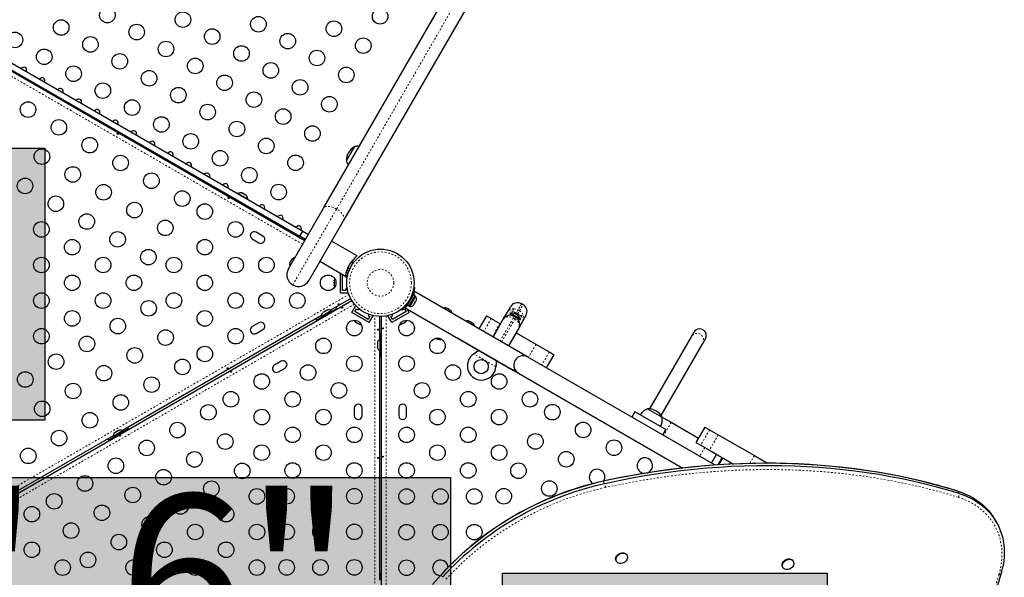
# Model space of a CAD drawing. Units: millimetres. Extents: x -94 to 549, y -16 to 553.
# Drawn here: x 258 to 313, y 263 to 294 of the extents above; entities that cross this region are included whole.
import ezdxf

# ---------------------------------------------------------------- set-up
doc = ezdxf.new("R2010")
doc.units = ezdxf.units.MM
doc.linetypes.add('PHANTOM', pattern=[0.0127, 0.00635, -0.00127, 0.00127, -0.00127, 0.00127, -0.00127])
doc.layers.add('HAUTEUR-PLATE-FORME', color=7, linetype='Continuous')
doc.styles.add('DIM', font='romans.shx')

msp = doc.modelspace()

# ---------------------------------------------------------------- hatches: boundary and pattern name
at = {"layer": 'HAUTEUR-PLATE-FORME', "true_color": 0xfcfcfc}
for points in [[(240.72361, 286.65234), (258.95893, 286.65234), (258.95893, 271.37115), (240.72361, 271.37115)], [(240.80497, 268.13927), (281.7552, 268.13927), (281.7552, 254.03356), (240.80497, 254.03356)], [(284.66362, 262.77546), (302.89894, 262.77546), (302.89894, 247.49427), (284.66362, 247.49427)]]:
    msp.add_hatch(color=7, dxfattribs=at).paths.add_polyline_path(points)

# ---------------------------------------------------------------- linework, layer by layer
at = {"linetype": 'Continuous', "lineweight": 25}
for p, q in [((274.6182, 283.28323), (310.2344, 344.9723)), ((311.37323, 344.3148), (275.75703, 282.62573)), ((253.05997, 293.76505), (273.4564, 281.98916)), ((252.55022, 293.60036), (273.56865, 281.46536)), ((252.89247, 293.47493), (273.2889, 281.69904)), ((275.89626, 285.93189), (276.36501, 286.74379)), ((269.74826, 283.74324), (269.71701, 283.68911)), ((269.80404, 284.10236), (269.80209, 284.09898)), ((270.35613, 283.78361), (269.80404, 284.10236)), ((270.04559, 284.12525), (270.0286, 284.13506)), ((270.02921, 284.12471), (270.04559, 284.12525)), ((270.06584, 284.11356), (270.02921, 284.12471)), ((270.06529, 284.11387), (270.04559, 284.12525)), ((270.06584, 284.11356), (270.06529, 284.11387)), ((270.15172, 284.06397), (270.06584, 284.11356)), ((270.16764, 284.04479), (270.15172, 284.06397)), ((270.15172, 284.06397), (270.18402, 284.04532)), ((270.18402, 284.04532), (270.16764, 284.04479)), ((270.25652, 284.00347), (270.18402, 284.04532)), ((270.28449, 283.97733), (270.25652, 284.00347)), ((270.25652, 284.00347), (270.26857, 283.99651)), ((270.26857, 283.99651), (270.28449, 283.97733)), ((270.35418, 283.78023), (270.35613, 283.78361)), ((270.04176, 283.50161), (270.07301, 283.55574)), ((272.64615, 279.86754), (274.6182, 283.28323)), ((275.75703, 282.62573), (273.78498, 279.21004)), ((270.61061, 281.54939), (270.9895, 281.33064)), ((271.20825, 281.70952), (270.82936, 281.92827)), ((273.2889, 281.69904), (273.4564, 281.98916)), ((273.5999, 281.51949), (273.2889, 281.69904)), ((273.4564, 281.98916), (273.7674, 281.8096)), ((276.50012, 280.60281), (275.06685, 281.43031)), ((276.50012, 280.60281), (276.49466, 280.59335)), ((274.4106, 280.29366), (275.84387, 279.46616)), ((275.97839, 279.92976), (276.09065, 279.86494)), ((276.27815, 280.1897), (276.16923, 280.25259)), ((275.56312, 278.52449), (275.56312, 279.62825)), ((275.68812, 279.52449), (275.74284, 279.52449)), ((275.68812, 278.64949), (275.68812, 279.52449)), ((275.84565, 279.46923), (275.84387, 279.46616)), ((275.84565, 279.46923), (275.84934, 279.47562)), ((275.85926, 279.52449), (275.87562, 279.52449)), ((275.87562, 279.52449), (275.87562, 279.39949)), ((275.87562, 279.39949), (275.94913, 279.39949)), ((275.88751, 279.64949), (276.00062, 279.64949)), ((276.00062, 279.62266), (276.00062, 279.64949)), ((275.21639, 279.23696), (275.20774, 279.19927)), ((275.20774, 279.21773), (275.21639, 279.23696)), ((275.20774, 279.19927), (275.20774, 279.21773)), ((275.20774, 279.19927), (275.20774, 279.1075)), ((275.20774, 279.1075), (275.21639, 279.08905)), ((275.20774, 279.06963), (275.20774, 279.10692)), ((275.21639, 279.08905), (275.20774, 279.06981)), ((275.20774, 279.06981), (275.20774, 278.97676)), ((275.20774, 278.97676), (275.21639, 278.93907)), ((275.20774, 278.97676), (275.20774, 278.95753)), ((275.20774, 278.95753), (275.20774, 278.94636)), ((275.21639, 278.93907), (275.20774, 278.95753)), ((275.87562, 278.77449), (275.87562, 278.64949)), ((275.94913, 278.77449), (275.87562, 278.77449)), ((279.68451, 278.82242), (279.73729, 278.81503)), ((279.74502, 278.81056), (279.73682, 278.81171)), ((276.14597, 278.19663), (275.00887, 277.54012)), ((275.56312, 278.52449), (276.00062, 278.52449)), ((275.87562, 278.64949), (275.68812, 278.64949)), ((276.00062, 278.52449), (276.00062, 278.55131)), ((279.32609, 277.82003), (279.66682, 278.41019)), ((279.41778, 277.7671), (279.75851, 278.35725)), ((279.5902, 278.27749), (279.581, 278.28281)), ((279.62876, 278.03872), (279.78814, 278.31477)), ((279.75851, 278.35725), (279.66682, 278.41019)), ((285.81572, 275.0729), (279.72324, 278.59039)), ((279.78814, 278.31477), (279.74752, 278.33822)), ((250.0354, 262.97734), (276.20847, 278.08838)), ((275.06807, 277.47904), (275.36036, 277.64779)), ((276.20098, 277.41968), (276.41973, 277.79856)), ((276.37173, 277.46543), (276.46548, 277.62781)), ((276.44296, 277.78515), (276.41973, 277.79856)), ((276.46548, 277.62781), (276.57373, 277.56531)), ((276.57373, 277.56531), (276.61049, 277.62898)), ((279.01073, 277.55658), (278.97793, 277.5986)), ((279.0525, 277.56531), (279.16075, 277.62781)), ((279.16075, 277.62781), (279.2545, 277.46543)), ((279.19845, 277.68095), (285.29072, 274.16357)), ((279.24627, 277.72969), (279.2302, 277.75753)), ((279.42526, 277.41968), (279.31239, 277.61516)), ((279.32609, 277.82003), (279.41778, 277.7671)), ((279.39436, 277.95755), (279.4027, 277.95273)), ((279.42877, 277.78613), (279.46939, 277.76268)), ((279.46939, 277.76268), (279.62876, 278.03872)), ((279.65703, 277.82379), (279.68085, 277.84774)), ((279.68085, 277.84774), (279.70752, 277.89395)), ((279.70003, 277.89827), (279.72385, 277.92222)), ((279.70752, 277.89395), (279.70003, 277.89827)), ((279.72385, 277.92222), (279.7772, 278.01463)), ((279.7772, 278.01463), (279.78603, 278.04723)), ((279.78603, 278.04723), (279.79352, 278.0429)), ((279.79352, 278.0429), (279.8202, 278.08911)), ((279.82903, 278.12171), (279.8202, 278.08911)), ((281.49031, 277.67508), (281.52291, 277.66625)), ((281.56912, 277.63957), (281.52291, 277.66625)), ((281.56479, 277.63208), (281.56912, 277.63957)), ((281.59739, 277.62325), (281.56479, 277.63208)), ((281.6898, 277.56989), (281.59739, 277.62325)), ((284.94849, 277.44582), (285.11904, 277.74122)), ((285.82036, 277.85594), (285.73376, 277.90594)), ((274.49269, 277.24211), (263.31752, 270.79012)), ((274.2237, 276.99154), (274.51598, 277.16029)), ((274.41339, 277.10048), (275.17116, 277.53798)), ((274.41339, 277.10048), (274.43439, 277.06411)), ((275.04487, 277.51922), (274.49278, 277.20047)), ((274.49278, 277.20047), (274.51623, 277.15986)), ((274.5539, 277.38812), (274.57784, 277.41193)), ((274.62405, 277.43861), (274.57784, 277.41193)), ((274.62838, 277.43112), (274.62405, 277.43861)), ((274.65232, 277.45493), (274.62838, 277.43112)), ((274.74474, 277.50829), (274.65232, 277.45493)), ((274.77733, 277.51712), (274.74474, 277.50829)), ((274.81921, 277.55129), (274.77301, 277.52461)), ((274.77301, 277.52461), (274.77733, 277.51712)), ((274.85181, 277.56012), (274.81921, 277.55129)), ((275.06832, 277.47861), (275.04487, 277.51922)), ((275.19216, 277.50161), (275.17116, 277.53798)), ((277.17526, 276.85718), (276.20098, 277.41968)), ((277.1295, 277.02793), (276.37173, 277.46543)), ((277.15176, 277.31648), (277.115, 277.25281)), ((277.115, 277.25281), (277.22325, 277.19031)), ((277.22325, 277.19031), (277.1295, 277.02793)), ((277.17526, 276.85718), (277.39401, 277.23606)), ((277.39401, 277.23606), (277.37077, 277.24948)), ((277.75062, 277.19802), (277.75062, 275.885)), ((277.87562, 258.54378), (277.87562, 277.19802)), ((278.25546, 277.24948), (278.23223, 277.23606)), ((278.45098, 276.85718), (278.23223, 277.23606)), ((278.40298, 277.19031), (278.51123, 277.25281)), ((278.49673, 277.02793), (278.40298, 277.19031)), ((279.42526, 277.41968), (278.45098, 276.85718)), ((278.51123, 277.25281), (278.47448, 277.31648)), ((279.2545, 277.46543), (278.49673, 277.02793)), ((279.04274, 277.58221), (279.0525, 277.56531)), ((281.71375, 277.54608), (281.6898, 277.56989)), ((281.71807, 277.55357), (281.71375, 277.54608)), ((281.76428, 277.52689), (281.71807, 277.55357)), ((281.78823, 277.50308), (281.76428, 277.52689)), ((283.76988, 277.23556), (283.34488, 276.49944)), ((283.76988, 277.23556), (284.03681, 277.08145)), ((284.03681, 277.08145), (284.52208, 276.80127)), ((284.71279, 277.03758), (284.94849, 277.44582)), ((285.09651, 277.38978), (285.07307, 277.34919)), ((285.32751, 277.20229), (285.07307, 277.34919)), ((285.69198, 277.04598), (285.09651, 277.38978)), ((285.22583, 277.23869), (285.23549, 277.25541)), ((285.32751, 277.20229), (285.41411, 277.15229)), ((285.66855, 277.00539), (285.41411, 277.15229)), ((285.49647, 277.08244), (285.50612, 277.09916)), ((285.66855, 277.00539), (285.69198, 277.04598)), ((285.98507, 277.24122), (285.81452, 276.94582)), ((270.9895, 276.84334), (270.61061, 276.62459)), ((276.38487, 276.91315), (276.41319, 276.88681)), ((276.3972, 276.89604), (276.38487, 276.91315)), ((276.41319, 276.88681), (276.3972, 276.89604)), ((276.41319, 276.88681), (276.49266, 276.84092)), ((276.49266, 276.84092), (276.51297, 276.83919)), ((276.52588, 276.82175), (276.49316, 276.84063)), ((276.51297, 276.83919), (276.5253, 276.82208)), ((276.5253, 276.82208), (276.60588, 276.77555)), ((276.60588, 276.77555), (276.64285, 276.7642)), ((276.60588, 276.77555), (276.62254, 276.76593)), ((276.62254, 276.76593), (276.63221, 276.76035)), ((276.64285, 276.7642), (276.62254, 276.76593)), ((278.98159, 276.76317), (279.01856, 276.77452)), ((279.00258, 276.76529), (278.98159, 276.76317)), ((279.01856, 276.77452), (279.00258, 276.76529)), ((279.01856, 276.77452), (279.09804, 276.82041)), ((279.09804, 276.82041), (279.10969, 276.83712)), ((279.13125, 276.83958), (279.09854, 276.8207)), ((279.10969, 276.83712), (279.13068, 276.83925)), ((279.13068, 276.83925), (279.21126, 276.88578)), ((279.21126, 276.88578), (279.23958, 276.91211)), ((279.21126, 276.88578), (279.22792, 276.89539)), ((279.23958, 276.91211), (279.22792, 276.89539)), ((279.22792, 276.89539), (279.23759, 276.90098)), ((282.7481, 276.94889), (282.7807, 276.94006)), ((282.8269, 276.91338), (282.7807, 276.94006)), ((282.82258, 276.90589), (282.8269, 276.91338)), ((282.85518, 276.89706), (282.82258, 276.90589)), ((282.94759, 276.84371), (282.85518, 276.89706)), ((282.97154, 276.81989), (282.94759, 276.84371)), ((282.97586, 276.82738), (282.97154, 276.81989)), ((283.02207, 276.80071), (282.97586, 276.82738)), ((283.04601, 276.77689), (283.02207, 276.80071)), ((284.13779, 276.04165), (284.71279, 277.03758)), ((284.52208, 276.80127), (284.56279, 276.77777)), ((285.57882, 276.53758), (285.00382, 275.54165)), ((285.81452, 276.94582), (285.57882, 276.53758)), ((270.82936, 276.2457), (271.20825, 276.46445)), ((277.83312, 275.90574), (277.83312, 276.24324)), ((277.87562, 276.02449), (277.83362, 276.02449)), ((277.83362, 275.14949), (277.83362, 276.02449)), ((281.20604, 275.90121), (281.07642, 275.97605)), ((282.09725, 276.00732), (285.56135, 274.00732)), ((285.42882, 276.27777), (286.54813, 275.63154)), ((295.26233, 276.05992), (292.92183, 272.00605)), ((295.41014, 276.31593), (295.26233, 276.05992)), ((295.91185, 275.68492), (296.05966, 275.94093)), ((277.65477, 275.75899), (277.64612, 275.72634)), ((277.64612, 275.72634), (277.64612, 275.67299)), ((277.65477, 275.67299), (277.64612, 275.64034)), ((277.64612, 275.67299), (277.65477, 275.67299)), ((277.64612, 275.64034), (277.64612, 275.53363)), ((277.64612, 275.53363), (277.65477, 275.50099)), ((277.65477, 275.50099), (277.64612, 275.50099)), ((277.64612, 275.50099), (277.64612, 275.44763)), ((277.65477, 275.41499), (277.64612, 275.44763)), ((277.83362, 275.90574), (277.78672, 275.90574)), ((277.78672, 275.90574), (277.78672, 275.26824)), ((281.20604, 275.90121), (281.24372, 275.91532)), ((286.54813, 275.63154), (287.29189, 275.20212)), ((293.57135, 271.63105), (295.91185, 275.68492)), ((277.75062, 275.28897), (277.75062, 262.385)), ((277.78672, 275.26824), (277.83362, 275.26824)), ((277.83312, 274.93074), (277.83312, 275.26824)), ((277.83362, 275.14949), (277.87562, 275.14949)), ((283.05076, 275.0902), (283.07655, 275.1099)), ((283.05076, 275.0902), (283.07355, 275.10471)), ((285.81572, 275.0729), (285.76415, 274.98358)), ((286.08635, 274.91665), (285.81572, 275.0729)), ((296.6078, 268.84209), (286.08635, 274.91665)), ((287.14383, 274.30611), (287.56883, 275.04223)), ((287.29189, 275.20212), (287.56883, 275.04223)), ((272.2395, 274.67827), (271.86061, 274.45952)), ((272.07936, 274.08064), (272.45825, 274.29939)), ((284.29451, 274.40671), (284.29035, 274.37452)), ((284.29152, 274.40152), (284.29035, 274.37452)), ((285.34229, 274.25289), (285.29072, 274.16357)), ((285.56135, 274.00732), (294.78907, 268.6797)), ((276.34437, 272.05574), (276.34437, 271.61824)), ((276.78187, 271.61824), (276.78187, 272.05574)), ((278.84437, 272.05574), (278.84437, 271.61824)), ((279.28187, 271.61824), (279.28187, 272.05574)), ((292.10702, 271.84476), (291.93202, 271.54165)), ((293.83907, 270.84476), (292.10702, 271.84476)), ((292.8171, 272.01215), (293.629, 271.5434)), ((293.629, 271.5434), (293.65555, 271.52806)), ((293.65555, 271.52806), (294.14083, 271.24789)), ((294.14083, 271.24789), (295.67622, 270.36143)), ((296.03399, 270.9811), (295.53399, 270.11508)), ((296.03399, 270.9811), (296.30093, 270.82699)), ((262.80135, 270.49211), (251.62618, 264.04012)), ((262.53236, 270.24154), (262.82464, 270.41029)), ((262.72205, 270.35048), (263.47982, 270.78798)), ((263.3414, 270.76222), (262.80144, 270.45047)), ((262.80144, 270.45047), (262.82489, 270.40986)), ((262.89323, 270.66582), (262.86635, 270.64031)), ((262.86635, 270.64031), (262.88591, 270.66159)), ((262.88591, 270.66159), (262.8854, 270.6613)), ((262.89323, 270.66582), (262.88591, 270.66159)), ((262.9562, 270.70218), (262.89323, 270.66582)), ((262.97336, 270.71208), (262.9562, 270.70218)), ((262.96785, 270.69891), (262.9562, 270.70218)), ((262.98741, 270.7202), (262.96785, 270.69891)), ((262.97336, 270.71208), (262.9873, 270.72013)), ((263.07748, 270.7722), (262.98741, 270.7202)), ((263.11301, 270.78272), (263.07748, 270.7722)), ((263.07748, 270.7722), (263.08941, 270.77908)), ((263.08941, 270.77908), (263.10137, 270.78599)), ((263.12897, 270.80192), (263.10137, 270.78599)), ((263.10137, 270.78599), (263.11301, 270.78272)), ((263.35353, 270.76922), (263.3414, 270.76222)), ((263.37698, 270.72861), (263.35353, 270.76922)), ((263.37673, 270.72904), (263.66901, 270.89779)), ((263.50082, 270.75161), (263.47982, 270.78798)), ((293.66407, 270.54165), (293.83907, 270.84476)), ((296.30093, 270.82699), (296.7862, 270.54682)), ((296.7862, 270.54682), (298.81225, 269.37708)), ((262.72205, 270.35048), (262.74305, 270.31411)), ((295.53399, 270.11508), (295.80093, 269.96096)), ((295.80093, 269.96096), (296.2862, 269.68079)), ((296.2862, 269.68079), (297.63536, 268.90185)), ((296.68074, 269.453), (296.39798, 268.96323)), ((298.81225, 269.37708), (299.55601, 268.94767)), ((296.77054, 268.85853), (297.0055, 269.2655)), ((296.82555, 268.86181), (297.04534, 269.2425)), ((310.33344, 267.34839), (310.22516, 267.38448)), ((312.40158, 265.64172), (312.32456, 265.77512)), ((291.6334, 263.82613), (291.64732, 263.80501)), ((291.66176, 263.78), (291.64732, 263.80501)), ((291.05184, 263.46121), (291.06628, 263.4362)), ((301.00375, 263.43296), (300.98931, 263.45797)), ((277.83312, 262.40574), (277.83312, 262.74324)), ((300.39383, 263.11417), (300.40827, 263.08916)), ((310.65015, 255.93972), (312.6708, 262.73357))]:
    msp.add_line(p, q, dxfattribs=at)
at = {"linetype": 'PHANTOM', "lineweight": 18}
for p, q in [((275.347, 283.23054), (310.9632, 344.91961)), ((273.4434, 281.24842), (252.42497, 293.38342)), ((272.88681, 278.96938), (275.347, 283.23054)), ((276.04243, 279.74787), (275.93554, 279.80959)), ((249.82594, 263.29), (276.04243, 278.4261)), ((279.54799, 278.21044), (279.49167, 278.21834)), ((276.35543, 277.88397), (250.13894, 262.74787)), ((279.33995, 277.84404), (279.3179, 277.85678)), ((279.40467, 278.06764), (279.43966, 278.02281)), ((285.73376, 277.90594), (285.53596, 277.56335)), ((285.62257, 277.51335), (285.82036, 277.85594)), ((277.50012, 258.00695), (277.50012, 277.22308)), ((278.12612, 277.22308), (278.12612, 258.89286)), ((284.03681, 277.08145), (283.61181, 276.34533)), ((285.27093, 277.10429), (284.52751, 275.81665)), ((284.61411, 275.76665), (285.35753, 277.05429)), ((285.32751, 277.20229), (285.27093, 277.10429)), ((285.35753, 277.05429), (285.27093, 277.10429)), ((285.35753, 277.05429), (285.41411, 277.15229)), ((285.43066, 277.38095), (285.40357, 277.33403)), ((285.43864, 277.39478), (285.43066, 277.38095)), ((285.43066, 277.38095), (285.51726, 277.33095)), ((285.53596, 277.56335), (285.43864, 277.39478)), ((285.52524, 277.34478), (285.43864, 277.39478)), ((285.49017, 277.28403), (285.51726, 277.33095)), ((285.51726, 277.33095), (285.52524, 277.34478)), ((285.52524, 277.34478), (285.62257, 277.51335)), ((285.53596, 277.56335), (285.62257, 277.51335)), ((284.52208, 276.80127), (284.09709, 276.06515)), ((286.54813, 275.63154), (286.12313, 274.89541)), ((284.29035, 274.37452), (283.05076, 275.0902)), ((283.07355, 275.10471), (283.07655, 275.1099)), ((287.29189, 275.20212), (286.86689, 274.466)), ((284.29152, 274.40152), (284.29451, 274.40671)), ((293.65555, 271.52806), (293.63672, 271.49544)), ((294.14083, 271.24789), (293.71583, 270.51177)), ((296.30093, 270.82699), (295.80093, 269.96096)), ((296.7862, 270.54682), (296.2862, 269.68079)), ((296.02464, 269.8318), (295.74188, 269.34203)), ((298.81225, 269.37708), (298.55871, 268.93793)), ((290.32665, 267.93515), (290.40366, 267.80175)), ((310.23312, 267.38118), (310.22521, 267.38447)), ((310.23312, 267.38118), (310.31014, 267.24779)), ((281.21413, 262.67403), (281.29114, 262.54064)), ((310.5282, 255.89313), (312.54884, 262.68698))]:
    msp.add_line(p, q, dxfattribs=at)
at = {"linetype": 'Continuous', "lineweight": 25, "flags": 128}
for points in [[(263.03264, 287.43954), (263.02774, 287.44797), (263.0259, 287.45661), (263.02726, 287.46438), (263.03161, 287.4703), (263.03842, 287.47376), (263.04706, 287.47451), (263.05666, 287.47254), (263.06613, 287.46819), (263.07439, 287.46202), (263.08057, 287.45467), (263.08392, 287.44677), (263.08395, 287.43912), (263.0806, 287.43255), (263.0743, 287.42777), (263.06576, 287.42533), (263.05595, 287.42566), (263.04607, 287.42887), (263.03736, 287.43461), (263.03264, 287.43954)], [(269.26802, 283.83954), (269.26312, 283.84797), (269.26128, 283.85661), (269.26265, 283.86438), (269.26699, 283.8703), (269.2738, 283.87376), (269.28244, 283.87451), (269.29204, 283.87254), (269.30151, 283.86819), (269.30978, 283.86202), (269.31595, 283.85467), (269.3193, 283.84677), (269.31933, 283.83912), (269.31598, 283.83255), (269.30968, 283.82777), (269.30114, 283.82534), (269.29133, 283.82566), (269.28146, 283.82887), (269.27274, 283.83461), (269.26802, 283.83954)], [(273.01413, 280.5049), (272.99598, 280.49884), (272.92482, 280.46587)], [(275.97915, 279.92932), (275.96952, 279.90772), (275.96634, 279.90083)], [(275.36036, 277.64779), (275.32354, 277.70515), (275.31506, 277.7169)], [(275.46278, 277.91098), (275.47253, 277.91101), (275.48093, 277.90828), (275.48698, 277.90321), (275.48993, 277.89649), (275.48953, 277.88886), (275.48586, 277.881), (275.47935, 277.87367), (275.47085, 277.86765), (275.46137, 277.86358), (275.45192, 277.86191), (275.44341, 277.86295), (275.43677, 277.86675), (275.43275, 277.87294), (275.43176, 277.88078), (275.43392, 277.8894), (275.43911, 277.89773), (275.44682, 277.90468), (275.45615, 277.90936), (275.46278, 277.91098)], [(275.66012, 277.663), (275.65037, 277.66296), (275.64197, 277.66569), (275.63592, 277.67076), (275.63297, 277.67748), (275.63337, 277.68511), (275.63704, 277.69297), (275.64355, 277.7003), (275.65206, 277.70632), (275.66153, 277.71039), (275.67098, 277.71206), (275.67949, 277.71102), (275.68613, 277.70722), (275.69015, 277.70103), (275.69114, 277.69319), (275.68898, 277.68458), (275.68379, 277.67624), (275.67608, 277.66929), (275.66675, 277.66462), (275.66012, 277.663)], [(281.10986, 277.79711), (281.06866, 277.81668), (281.04944, 277.82471)], [(281.16398, 277.75859), (281.1474, 277.77122), (281.10986, 277.79711)], [(274.18649, 277.06532), (274.19243, 277.05211), (274.2237, 276.99154)], [(285.21946, 277.24711), (285.20551, 277.25063), (285.19609, 277.25274), (285.19173, 277.25364), (285.19202, 277.25358)], [(277.96983, 276.51044), (277.96498, 276.50198), (277.95842, 276.49607), (277.95101, 276.49337), (277.94371, 276.49417), (277.9373, 276.49834), (277.93233, 276.50544), (277.92924, 276.51474), (277.92828, 276.52512), (277.92949, 276.53536), (277.93277, 276.54438), (277.93793, 276.55123), (277.94454, 276.55508), (277.9519, 276.55547), (277.95919, 276.5524), (277.96557, 276.54623), (277.9702, 276.53756), (277.97236, 276.52741), (277.97174, 276.51699), (277.96983, 276.51044)], [(277.6564, 276.46353), (277.66125, 276.47199), (277.66782, 276.4779), (277.67523, 276.48061), (277.68252, 276.4798), (277.68893, 276.47564), (277.6939, 276.46853), (277.69699, 276.45923), (277.69796, 276.44885), (277.69675, 276.43861), (277.69346, 276.42959), (277.68831, 276.42274), (277.6817, 276.41889), (277.67433, 276.4185), (277.66704, 276.42157), (277.66066, 276.42774), (277.65604, 276.43641), (277.65388, 276.44656), (277.65449, 276.45698), (277.6564, 276.46353)], [(277.83312, 276.24324), (277.76503, 276.24003), (277.75062, 276.23857)], [(277.75062, 274.93541), (277.76503, 274.93394), (277.83312, 274.93074)], [(283.07655, 275.1099), (283.21969, 275.22499), (283.31009, 275.30709)], [(269.2274, 274.31098), (269.23715, 274.31101), (269.24555, 274.30828), (269.2516, 274.30321), (269.25455, 274.29649), (269.25415, 274.28886), (269.25047, 274.281), (269.24397, 274.27367), (269.23546, 274.26765), (269.22599, 274.26358), (269.21653, 274.26191), (269.20802, 274.26295), (269.20139, 274.26675), (269.19737, 274.27294), (269.19638, 274.28078), (269.19854, 274.2894), (269.20373, 274.29773), (269.21144, 274.30468), (269.22077, 274.30936), (269.2274, 274.31098)], [(269.42474, 274.063), (269.41499, 274.06296), (269.40658, 274.06569), (269.40054, 274.07076), (269.39759, 274.07748), (269.39799, 274.08511), (269.40166, 274.09297), (269.40817, 274.1003), (269.41667, 274.10632), (269.42615, 274.11039), (269.4356, 274.11206), (269.44411, 274.11102), (269.45075, 274.10722), (269.45477, 274.10103), (269.45576, 274.09319), (269.4536, 274.08458), (269.44841, 274.07624), (269.4407, 274.06929), (269.43137, 274.06462), (269.42474, 274.063)], [(263.66901, 270.89779), (263.63219, 270.95515), (263.62372, 270.9669)], [(263.18936, 270.463), (263.17961, 270.46296), (263.1712, 270.46569), (263.16516, 270.47076), (263.1622, 270.47748), (263.16261, 270.48511), (263.16628, 270.49297), (263.17278, 270.5003), (263.18129, 270.50632), (263.19076, 270.51039), (263.20022, 270.51206), (263.20873, 270.51102), (263.21537, 270.50722), (263.21938, 270.50103), (263.22038, 270.49319), (263.21822, 270.48458), (263.21303, 270.47624), (263.20531, 270.46929), (263.19599, 270.46462), (263.18936, 270.463)], [(262.49515, 270.31532), (262.50109, 270.30211), (262.53236, 270.24154)], [(277.96983, 269.31044), (277.96498, 269.30198), (277.95842, 269.29607), (277.95101, 269.29337), (277.94371, 269.29417), (277.9373, 269.29834), (277.93233, 269.30544), (277.92924, 269.31474), (277.92828, 269.32512), (277.92949, 269.33536), (277.93277, 269.34438), (277.93793, 269.35123), (277.94454, 269.35508), (277.9519, 269.35547), (277.95919, 269.3524), (277.96557, 269.34623), (277.9702, 269.33756), (277.97236, 269.32741), (277.97174, 269.31699), (277.96983, 269.31044)], [(277.6564, 269.26353), (277.66125, 269.27199), (277.66782, 269.2779), (277.67523, 269.28061), (277.68252, 269.2798), (277.68893, 269.27564), (277.6939, 269.26853), (277.69699, 269.25923), (277.69796, 269.24885), (277.69675, 269.23861), (277.69346, 269.22959), (277.68831, 269.22274), (277.6817, 269.21889), (277.67433, 269.2185), (277.66704, 269.22157), (277.66066, 269.22775), (277.65604, 269.23641), (277.65388, 269.24656), (277.65449, 269.25698), (277.6564, 269.26353)], [(308.9913, 267.73882), (308.74218, 267.80583), (308.14585, 267.95464), (307.54436, 268.09323), (306.93791, 268.22156), (306.32669, 268.33957), (305.7109, 268.44725), (305.09073, 268.54455), (304.46638, 268.63143), (303.83805, 268.70789), (303.20593, 268.77388), (302.57023, 268.82939), (301.93115, 268.87441), (301.28889, 268.90891), (300.64366, 268.93289), (299.99566, 268.94634), (299.3451, 268.94925), (298.69218, 268.94163), (298.03711, 268.92348), (297.38009, 268.8948), (296.72134, 268.85561), (296.06107, 268.80591), (295.39948, 268.74572), (294.73679, 268.67507), (294.07319, 268.59397), (293.40892, 268.50245), (292.74416, 268.40054), (292.07914, 268.28827), (291.41407, 268.16568), (290.74915, 268.03281), (290.31299, 267.94004)], [(310.23312, 267.38118), (309.60698, 267.56821), (308.97433, 267.74356), (308.33541, 267.90717), (307.69046, 268.05899), (307.0397, 268.19896), (306.38339, 268.32702), (305.72175, 268.44313), (305.05503, 268.54725), (304.38348, 268.63934), (303.70735, 268.71937), (303.02687, 268.7873), (302.3423, 268.84311), (301.6539, 268.88678), (300.96191, 268.9183), (300.26658, 268.93765), (299.56818, 268.94482), (298.86696, 268.93982), (298.16318, 268.92265), (297.45709, 268.8933), (296.74895, 268.8518), (296.03903, 268.79815), (295.32758, 268.73238), (294.61486, 268.65452), (293.90114, 268.56458), (293.18668, 268.46261), (292.47173, 268.34863), (291.75657, 268.2227), (291.04146, 268.08485), (290.32665, 267.93515)], [(310.23312, 267.38118), (309.60698, 267.56821), (308.97433, 267.74356), (308.33541, 267.90717), (307.69046, 268.05899), (307.0397, 268.19896), (306.38339, 268.32702), (305.72175, 268.44313), (305.05503, 268.54725), (304.38348, 268.63934), (303.70735, 268.71937), (303.02687, 268.7873), (302.3423, 268.84311), (301.6539, 268.88678), (300.96191, 268.9183), (300.26658, 268.93765), (299.56818, 268.94482), (298.86696, 268.93982), (298.16318, 268.92265), (297.45709, 268.8933), (296.74895, 268.8518), (296.03903, 268.79815), (295.32758, 268.73238), (294.61486, 268.65452), (293.90114, 268.56458), (293.18668, 268.46261), (292.47173, 268.34863), (291.75657, 268.2227), (291.04146, 268.08485), (290.32665, 267.93515)], [(310.31014, 267.24779), (309.68399, 267.43482), (309.05135, 267.61017), (308.41243, 267.77378), (307.76747, 267.9256), (307.11672, 268.06556), (306.4604, 268.19363), (305.79876, 268.30974), (305.13205, 268.41386), (304.4605, 268.50595), (303.78436, 268.58598), (303.10388, 268.65391), (302.41932, 268.70972), (301.73091, 268.75339), (301.03892, 268.78491), (300.3436, 268.80426), (299.6452, 268.81143), (298.94398, 268.80643), (298.24019, 268.78925), (297.5341, 268.75991), (296.82596, 268.71841), (296.11604, 268.66476), (295.40459, 268.59899), (294.69187, 268.52113), (293.97815, 268.43119), (293.26369, 268.32921), (292.54875, 268.21524), (291.83359, 268.08931), (291.11847, 267.95146), (290.40366, 267.80175)], [(310.31014, 267.24779), (309.68399, 267.43482), (309.05135, 267.61017), (308.41243, 267.77378), (307.76747, 267.9256), (307.11672, 268.06556), (306.4604, 268.19363), (305.79876, 268.30974), (305.13205, 268.41386), (304.4605, 268.50595), (303.78436, 268.58598), (303.10388, 268.65391), (302.41932, 268.70972), (301.73091, 268.75339), (301.03892, 268.78491), (300.3436, 268.80426), (299.6452, 268.81143), (298.94398, 268.80643), (298.24019, 268.78925), (297.5341, 268.75991), (296.82596, 268.71841), (296.11604, 268.66476), (295.40459, 268.59899), (294.69187, 268.52113), (293.97815, 268.43119), (293.26369, 268.32921), (292.54875, 268.21524), (291.83359, 268.08931), (291.11847, 267.95146), (290.40366, 267.80175)], [(310.23312, 267.38118), (310.45992, 267.30396), (310.6792, 267.2151), (310.89035, 267.11483), (311.09277, 267.00345), (311.28589, 266.88126), (311.46918, 266.74861), (311.64212, 266.60587), (311.80422, 266.45343), (311.95503, 266.29174), (312.09413, 266.12124), (312.22113, 265.9424), (312.32456, 265.77512)], [(310.23312, 267.38118), (310.45992, 267.30396), (310.6792, 267.2151), (310.89035, 267.11483), (311.09277, 267.00345), (311.28589, 266.88126), (311.46918, 266.74861), (311.64212, 266.60587), (311.80422, 266.45343), (311.95503, 266.29174), (312.09413, 266.12124), (312.22113, 265.9424), (312.32456, 265.77512)], [(310.31014, 267.24779), (310.53694, 267.17057), (310.75622, 267.0817), (310.96737, 266.98144), (311.16978, 266.87005), (311.36291, 266.74787), (311.5462, 266.61522), (311.71913, 266.47247), (311.88123, 266.32004), (312.03205, 266.15835), (312.17114, 265.98785), (312.29814, 265.80901), (312.41268, 265.62235), (312.51443, 265.42838), (312.60312, 265.22764), (312.6785, 265.02071), (312.74035, 264.80816), (312.78851, 264.59058), (312.82282, 264.3686), (312.84321, 264.14282), (312.84961, 263.91388), (312.84201, 263.68243), (312.82042, 263.44911), (312.78491, 263.21458), (312.77952, 263.18533)], [(310.31014, 267.24779), (310.53694, 267.17057), (310.75622, 267.0817), (310.96737, 266.98144), (311.16978, 266.87005), (311.36291, 266.74787), (311.5462, 266.61522), (311.71913, 266.47247), (311.88123, 266.32004), (312.03205, 266.15835), (312.17114, 265.98785), (312.29814, 265.80901), (312.41268, 265.62235), (312.51443, 265.42838), (312.60312, 265.22764), (312.6785, 265.02071), (312.74035, 264.80816), (312.78851, 264.59058), (312.82282, 264.3686), (312.84321, 264.14282), (312.84961, 263.91388), (312.84201, 263.68243), (312.82042, 263.44911), (312.78491, 263.21458), (312.7722, 263.14734)], [(291.05184, 263.46121), (291.05077, 263.46309), (291.03011, 263.51405), (291.02253, 263.56989), (291.02834, 263.62832), (291.0473, 263.68694), (291.07864, 263.74336), (291.12107, 263.79526), (291.17285, 263.84053), (291.23187, 263.8773), (291.29571, 263.90408), (291.36176, 263.91977), (291.4273, 263.92371), (291.48967, 263.91576), (291.54629, 263.89624), (291.59487, 263.86595), (291.6334, 263.82613)], [(291.64784, 263.80111), (291.67476, 263.75339), (291.68895, 263.69971), (291.68984, 263.64229), (291.67739, 263.58346), (291.65211, 263.52564), (291.61504, 263.4712), (291.56769, 263.42237), (291.512, 263.38113), (291.45026, 263.34919), (291.38498, 263.32785), (291.31885, 263.31799), (291.25456, 263.32), (291.19476, 263.3338), (291.14188, 263.35884), (291.09811, 263.39408), (291.06521, 263.43808), (291.04455, 263.48904), (291.03697, 263.54488), (291.04278, 263.60331), (291.06174, 263.66193), (291.09308, 263.71835), (291.13551, 263.77025), (291.18729, 263.81552), (291.24631, 263.85229), (291.31015, 263.87907), (291.3762, 263.89475), (291.44174, 263.8987), (291.50411, 263.89075), (291.56074, 263.87123), (291.60931, 263.84094), (291.64784, 263.80111)], [(300.39383, 263.11417), (300.38971, 263.12165), (300.37053, 263.17329), (300.3645, 263.22955), (300.37186, 263.28812), (300.39231, 263.34661), (300.42501, 263.40262), (300.46862, 263.45385), (300.52136, 263.49822), (300.58107, 263.53391), (300.6453, 263.55944), (300.71143, 263.57379), (300.77674, 263.57636), (300.83857, 263.56704), (300.89438, 263.54621), (300.94188, 263.51474), (300.97914, 263.47391), (300.98931, 263.45797)], [(300.71928, 262.97906), (300.65322, 262.97056), (300.58932, 262.97396), (300.5302, 262.9891), (300.47828, 263.01539), (300.43568, 263.05173), (300.40415, 263.09664), (300.38497, 263.14828), (300.37894, 263.20453), (300.3863, 263.26311), (300.40675, 263.3216), (300.43945, 263.37761), (300.48306, 263.42884), (300.5358, 263.47321), (300.59551, 263.5089), (300.65974, 263.53443), (300.72587, 263.54878), (300.79118, 263.55134), (300.85301, 263.54203), (300.90882, 263.5212), (300.95632, 263.48973), (300.99358, 263.4489), (301.01906, 263.40037), (301.03173, 263.34615), (301.03106, 263.28843), (301.01708, 263.2296), (300.99037, 263.17206), (300.95202, 263.11816), (300.90359, 263.07011), (300.84708, 263.02987), (300.78479, 262.99911), (300.71928, 262.97906)], [(277.83312, 262.74324), (277.76503, 262.74003), (277.75062, 262.73857)], [(281.21413, 262.67403), (280.72707, 262.12984)], [(281.21413, 262.67403), (280.72707, 262.12984)], [(281.21672, 262.68831), (280.9768, 262.42243)]]:
    msp.add_lwpolyline(points, dxfattribs=at)
at = {"linetype": 'PHANTOM', "lineweight": 18, "flags": 128}
for points in [[(275.347, 283.23054), (275.25596, 283.27857), (275.16324, 283.31862), (275.07112, 283.3497), (274.98187, 283.37105), (274.89768, 283.38215), (274.82063, 283.38271), (274.75262, 283.37273), (274.69532, 283.35245), (274.65015, 283.32237), (274.6182, 283.28323)], [(275.75703, 282.62573), (275.77495, 282.67296), (275.77841, 282.72713), (275.76732, 282.78689), (275.74196, 282.85078), (275.70295, 282.91722), (275.65125, 282.98458), (275.58813, 283.0512), (275.51515, 283.11544), (275.43411, 283.17571), (275.347, 283.23054)], [(285.31474, 277.63052), (285.44235, 277.60561), (285.53596, 277.56335)], [(284.71279, 277.03758), (284.71311, 277.03812), (284.75214, 277.08874), (284.80254, 277.12846), (284.86561, 277.15831), (284.94091, 277.17611), (285.01595, 277.1797), (285.0973, 277.17016), (285.2387, 277.12159), (285.27093, 277.10429)], [(284.94849, 277.44582), (284.94873, 277.44623), (284.95429, 277.45495), (285.01851, 277.5029), (285.06877, 277.51283), (285.1301, 277.51003), (285.23041, 277.48446)], [(285.23041, 277.48446), (285.34756, 277.44142), (285.43864, 277.39478)], [(285.35753, 277.05429), (285.38862, 277.03503), (285.50139, 276.93686), (285.54879, 276.87362), (285.58473, 276.8044), (285.60643, 276.73304), (285.61266, 276.66074), (285.60346, 276.59724), (285.57913, 276.53812), (285.57882, 276.53758)], [(285.52524, 277.34478), (285.61118, 277.28922), (285.70702, 277.20929)], [(285.62257, 277.51335), (285.70597, 277.45341), (285.79135, 277.35535)], [(285.70702, 277.20929), (285.77932, 277.1352), (285.81145, 277.08542), (285.82895, 277.035), (285.81953, 276.9554), (285.81476, 276.94623), (285.81452, 276.94582)], [(310.26597, 267.03863), (309.64265, 267.22481), (309.01285, 267.39937), (308.37681, 267.56225), (307.73476, 267.71338), (307.08694, 267.85272), (306.43358, 267.9802), (305.77492, 268.09579), (305.1112, 268.19945), (304.44268, 268.29112), (303.76959, 268.37079), (303.09218, 268.43841), (302.41069, 268.49397), (301.72539, 268.53745), (301.03651, 268.56882), (300.34432, 268.58808), (299.64907, 268.59523), (298.951, 268.59025), (298.25039, 268.57315), (297.54748, 268.54394), (296.84253, 268.50262), (296.1358, 268.44922), (295.42756, 268.38374), (294.71805, 268.30623), (294.00755, 268.21669), (293.2963, 268.11518), (292.58458, 268.00172), (291.87264, 267.87635), (291.16074, 267.73913), (290.44915, 267.5901)], [(290.31297, 267.94004), (290.31899, 267.93964), (290.32665, 267.93515)], [(312.54884, 262.68698), (312.60974, 262.91405), (312.65742, 263.14122), (312.69173, 263.36785), (312.71259, 263.59332), (312.71994, 263.81698), (312.71376, 264.0382), (312.69405, 264.25638), (312.66089, 264.47089), (312.61436, 264.68114), (312.55459, 264.88654), (312.48175, 265.0865), (312.39605, 265.28048), (312.29772, 265.46791), (312.18704, 265.64829), (312.06432, 265.82111), (311.9299, 265.98587), (311.78417, 266.14212), (311.62752, 266.28942), (311.46041, 266.42735), (311.2833, 266.55554), (311.09667, 266.67361), (310.90107, 266.78124), (310.69703, 266.87813), (310.48514, 266.96401), (310.26597, 267.03863)], [(281.21673, 262.68832), (281.21406, 262.68291), (281.21413, 262.67403)], [(312.54884, 262.68698), (312.57453, 262.68667), (312.59825, 262.68873), (312.61943, 262.69312), (312.63758, 262.69973), (312.65227, 262.70839), (312.66315, 262.71892), (312.66997, 262.73105), (312.67082, 262.73361)]]:
    msp.add_lwpolyline(points, dxfattribs=at)
at = {"linetype": 'Continuous', "lineweight": 25}
for centre, radius in [((262.47654, 294.12325), 0.4375), ((266.71744, 293.8687), 0.4375), ((277.79468, 294.05505), 0.4375), ((259.88109, 293.4278), 0.4375), ((270.95833, 293.61415), 0.4375), ((275.19923, 293.3596), 0.4375), ((257.28564, 292.73236), 0.4375), ((264.12199, 293.17325), 0.4375), ((268.36288, 292.9187), 0.4375), ((272.60378, 292.66415), 0.4375), ((261.52654, 292.4778), 0.4375), ((265.76744, 292.22325), 0.4375), ((276.84468, 292.4096), 0.4375), ((258.93109, 291.78236), 0.4375), ((270.00833, 291.9687), 0.4375), ((274.24923, 291.71415), 0.4375), ((263.17199, 291.5278), 0.4375), ((267.41288, 291.27325), 0.4375), ((271.65378, 291.0187), 0.4375), ((260.57654, 290.83236), 0.4375), ((264.81744, 290.5778), 0.4375), ((275.89468, 290.76415), 0.4375), ((262.22199, 289.88236), 0.4375), ((269.05833, 290.32325), 0.4375), ((273.29923, 290.0687), 0.4375), ((266.46288, 289.6278), 0.4375), ((270.70378, 289.37325), 0.4375), ((258.01916, 288.81906), 0.4375), ((263.86744, 288.93236), 0.4375), ((274.94468, 289.1187), 0.4375), ((268.10833, 288.6778), 0.4375), ((272.34923, 288.42325), 0.4375), ((259.75121, 287.81906), 0.4375), ((265.51288, 287.98236), 0.4375), ((269.75378, 287.7278), 0.4375), ((273.99468, 287.47325), 0.4375), ((261.48326, 286.81906), 0.4375), ((267.15833, 287.03236), 0.4375), ((271.39923, 286.7778), 0.4375), ((258.80121, 286.17362), 0.4375), ((268.80378, 286.08236), 0.4375), ((263.21532, 285.81906), 0.4375), ((273.04468, 285.8278), 0.4375), ((260.53326, 285.17362), 0.4375), ((270.44923, 285.13236), 0.4375), ((257.85121, 284.52817), 0.4375), ((264.94737, 284.81906), 0.4375), ((262.26532, 284.17362), 0.4375), ((266.67942, 283.81906), 0.4375), ((272.09468, 284.18236), 0.4375), ((259.58326, 283.52817), 0.4375), ((263.99737, 283.17362), 0.4375), ((267.94741, 283.08699), 0.4375), ((261.31532, 282.52817), 0.4375), ((265.72942, 282.17362), 0.4375), ((258.76992, 282.08699), 0.4375), ((269.67946, 282.08699), 0.4375), ((260.50197, 281.08699), 0.4375), ((263.04737, 281.52817), 0.4375), ((267.94741, 281.08699), 0.4375), ((264.77942, 280.52817), 0.4375), ((277.81312, 279.08699), 1.89), ((258.76992, 280.08699), 0.4375), ((262.23402, 280.08699), 0.4375), ((266.21536, 280.08699), 0.4375), ((269.67946, 280.08699), 0.4375), ((271.41152, 280.08699), 0.4375), ((260.50197, 279.08699), 0.4375), ((263.96607, 279.08699), 0.4375), ((267.94741, 279.08699), 0.4375), ((274.87562, 279.08699), 0.4375), ((258.76992, 278.08699), 0.4375), ((262.23402, 278.08699), 0.4375), ((266.21536, 278.08699), 0.4375), ((269.67946, 278.08699), 0.4375), ((271.41152, 278.08699), 0.4375), ((273.14357, 278.08699), 0.4375), ((264.79346, 277.65391), 0.4375), ((260.50197, 277.08699), 0.4375), ((263.06141, 276.65391), 0.4375), ((267.94741, 277.08699), 0.4375), ((258.76992, 276.08699), 0.4375), ((269.67946, 276.08699), 0.4375), ((276.34437, 276.54304), 0.4375), ((279.28187, 276.54304), 0.4375), ((261.32936, 275.65391), 0.4375), ((265.74346, 276.00846), 0.4375), ((274.61232, 275.54304), 0.4375), ((281.01392, 275.54304), 0.4375), ((264.01141, 275.00846), 0.4375), ((267.94741, 275.08699), 0.4375), ((259.59731, 274.65391), 0.4375), ((276.34437, 274.54304), 0.4375), ((279.28187, 274.54304), 0.4375), ((262.27936, 274.00846), 0.4375), ((266.69346, 274.36301), 0.4375), ((273.74629, 274.04304), 0.4375), ((281.87994, 274.04304), 0.4375), ((283.4668, 274.37945), 0.4), ((257.86525, 273.65391), 0.4375), ((264.96141, 273.36301), 0.4375), ((271.14821, 273.54304), 0.4375), ((284.47802, 273.54304), 0.4375), ((260.54731, 273.00846), 0.4375), ((275.47834, 273.04304), 0.4375), ((280.14789, 273.04304), 0.4375), ((263.22936, 272.36301), 0.4375), ((269.41616, 272.54304), 0.4375), ((272.88027, 272.54304), 0.4375), ((282.74597, 272.54304), 0.4375), ((286.21007, 272.54304), 0.4375), ((258.81525, 272.00846), 0.4375), ((268.14817, 271.81096), 0.4375), ((287.46403, 271.81906), 0.4375), ((261.49731, 271.36301), 0.4375), ((271.14821, 271.54304), 0.4375), ((274.61232, 271.54304), 0.4375), ((281.01392, 271.54304), 0.4375), ((284.47802, 271.54304), 0.4375), ((266.41612, 270.81096), 0.4375), ((272.88027, 270.54304), 0.4375), ((276.34437, 270.54304), 0.4375), ((279.28187, 270.54304), 0.4375), ((282.74597, 270.54304), 0.4375), ((289.19608, 270.81906), 0.4375), ((259.76525, 270.36301), 0.4375), ((269.09817, 270.16551), 0.4375), ((286.51403, 270.17362), 0.4375), ((264.68407, 269.81096), 0.4375), ((271.14821, 269.54304), 0.4375), ((274.61232, 269.54304), 0.4375), ((281.01392, 269.54304), 0.4375), ((284.47802, 269.54304), 0.4375), ((290.92813, 269.81906), 0.4375), ((258.0332, 269.36301), 0.4375), ((267.36612, 269.16551), 0.4375), ((288.24608, 269.17362), 0.4375), ((262.95201, 268.81096), 0.4375), ((270.04817, 268.52006), 0.4375), ((272.88027, 268.54304), 0.4375), ((276.34437, 268.54304), 0.4375), ((279.28187, 268.54304), 0.4375), ((282.74597, 268.54304), 0.4375), ((285.56403, 268.52817), 0.4375), ((261.21996, 267.81096), 0.4375), ((265.63407, 268.16551), 0.4375), ((268.31612, 267.52006), 0.4375), ((287.29608, 267.52817), 0.4375), ((259.48791, 266.81096), 0.4375), ((263.90201, 267.16551), 0.4375), ((270.87555, 267.08699), 0.4375), ((272.54437, 267.09509), 0.4375), ((274.44437, 267.09509), 0.4375), ((276.34437, 267.09509), 0.4375), ((279.28187, 267.07888), 0.4375), ((281.18187, 267.07888), 0.4375), ((283.08187, 267.07888), 0.4375), ((284.73664, 267.09509), 0.4375), ((262.16996, 266.16551), 0.4375), ((266.58406, 266.52006), 0.4375), ((258.23396, 266.08699), 0.4375), ((269.1435, 266.08699), 0.4375), ((260.43791, 265.16551), 0.4375), ((264.85201, 265.52006), 0.4375), ((267.41145, 265.08699), 0.4375), ((270.87555, 265.08699), 0.4375), ((272.54437, 265.09509), 0.4375), ((274.44437, 265.09509), 0.4375), ((276.34437, 265.09509), 0.4375), ((279.28187, 265.07888), 0.4375), ((281.18187, 265.07888), 0.4375), ((283.08187, 265.07888), 0.4375), ((263.11996, 264.52006), 0.4375), ((258.23396, 264.08699), 0.4375), ((265.6794, 264.08699), 0.4375), ((269.1435, 264.08699), 0.4375), ((261.38791, 263.52006), 0.4375), ((259.96601, 263.08699), 0.4375), ((263.94735, 263.08699), 0.4375), ((267.41145, 263.08699), 0.4375), ((270.87555, 263.08699), 0.4375), ((272.54437, 263.09509), 0.4375), ((274.44437, 263.09509), 0.4375), ((276.34437, 263.09509), 0.4375), ((279.28187, 263.07888), 0.4375)]:
    msp.add_circle(centre, radius, dxfattribs=at)
at = {"linetype": 'PHANTOM', "lineweight": 18}
for radius in [1.73415, 0.74728]:
    msp.add_circle((277.81312, 279.08699), radius, dxfattribs=at)
at = {"linetype": 'Continuous', "lineweight": 25}
for centre, radius, start, end in [((276.83766, 285.92964), 0.94141, 120.137166, 179.862834), ((276.51065, 285.99212), 0.76565, 81.809977, 100.965245), ((276.62005, 286.1816), 0.76565, 199.034755, 218.190023), ((269.94905, 283.89394), 0.2539, 71.741076, 124.829342), ((270.10313, 283.80498), 0.2539, 355.170658, 48.258924), ((270.71999, 281.73883), 0.21875, 60, 240), ((271.09888, 281.52008), 0.21875, 240, 60), ((273.14357, 280.08699), 0.4375, 120, 192.791603), ((277.57305, 279.22132), 1.7451, 128.16677, 171.83323), ((273.21556, 279.53879), 0.6575, 150, 240), ((278.01424, 279.08727), 2.19946, 157.532062, 169.83022), ((277.18711, 279.4135), 1.31444, 149.052696, 158.238351), ((275.45633, 279.17594), 0.2539, 145.714521, 168.258924), ((273.21556, 279.53879), 0.6575, 240, 330), ((275.45633, 278.99803), 0.2539, 191.741076, 214.285479), ((277.8174, 279.08421), 1.93867, 333.210974, 352.018589), ((277.85234, 279.07356), 1.91086, 335.39063, 352.089263), ((277.81853, 279.08386), 1.9375, 326.794751, 333.205249), ((278.02317, 279.01596), 1.75252, 339.763927, 345.94642), ((279.57972, 278.16976), 0.2539, 348.512587, 34.829342), ((277.81889, 279.08353), 1.93702, 307.973326, 326.797111), ((277.97093, 278.94862), 1.76436, 314.104517, 320.348666), ((279.49076, 278.01568), 0.2539, 265.170658, 311.773154), ((281.44226, 277.42576), 0.2539, 78.512587, 114.041648), ((285.50876, 277.51622), 0.45, 60, 150), ((285.59536, 277.46622), 0.45, 330, 60), ((274.74578, 277.22185), 0.2539, 138.512587, 184.829342), ((274.89986, 277.31081), 0.2539, 55.170658, 101.773154), ((281.59634, 277.33681), 0.2539, 5.958352, 41.773154), ((285.10251, 276.81258), 0.45, 60, 150), ((285.12813, 276.6905), 0.7, 62.721061, 92.589506), ((284.94859, 277.83164), 0.64423, 293.962817, 294.863303), ((285.18911, 276.76258), 0.45, 330, 60), ((285.07057, 276.72373), 0.7, 27.410494, 57.278939), ((285.18911, 276.76258), 0.45, 41.42665, 45.06401), ((270.71999, 276.43514), 0.21875, 120, 300), ((271.09888, 276.65389), 0.21875, 300, 120), ((275.15505, 276.47209), 0.76565, 357.375869, 9.452102), ((276.55768, 277.09043), 0.2539, 205.714521, 228.258924), ((276.71176, 277.00147), 0.2539, 251.741076, 274.285479), ((278.91447, 277.00147), 0.2539, 265.714521, 288.258924), ((279.06855, 277.09043), 0.2539, 311.741076, 334.285479), ((280.47118, 276.47209), 0.76565, 170.547898, 182.624131), ((282.70005, 276.69958), 0.2539, 78.512587, 114.017217), ((282.85413, 276.61062), 0.2539, 5.957898, 41.773154), ((295.7349, 276.12843), 0.375, 330, 150), ((278.74865, 275.47759), 0.76565, 57.375869, 69.452102), ((281.2083, 276.84261), 0.94141, 249.662438, 269.862834), ((277.8947, 275.67594), 0.2539, 115.170658, 161.773154), ((277.8947, 275.49803), 0.2539, 198.512587, 244.829342), ((283.4918, 274.42276), 0.8, 123.456637, 356.543363), ((282.15398, 276.61378), 1.76717, 301.356568, 311.744614), ((285.82385, 274.46199), 0.525, 96.529607, 174.302267), ((285.82385, 274.46199), 0.525, 60, 96.903211), ((271.96999, 274.27008), 0.21875, 120, 300), ((272.34888, 274.48883), 0.21875, 300, 120), ((286.35402, 274.3317), 2.06368, 169.158132, 178.061196), ((287.50218, 273.99638), 3.23381, 167.2867, 172.710236), ((285.82385, 274.46199), 0.525, 175.208569, 240), ((276.56312, 272.05574), 0.21875, 0, 180), ((279.06312, 272.05574), 0.21875, 0, 180), ((276.56312, 271.61824), 0.21875, 180, 0), ((279.06312, 271.61824), 0.21875, 180, 0), ((293.06681, 271.28836), 0.76565, 109.034755, 149.853154), ((292.81485, 271.07074), 0.94141, 30.137166, 89.862834), ((292.87732, 271.39776), 0.76565, 330.146846, 10.965245), ((263.05444, 270.47185), 0.2539, 131.741076, 184.829342), ((263.20852, 270.56081), 0.2539, 55.170658, 108.258924), ((292.66018, 268.81906), 0.4375, 286.860309, 240), ((289.97813, 268.17362), 0.4375, 327.689064, 237.678824), ((292.66018, 268.81906), 0.4375, 240, 271.51537), ((294.10892, 250.86182), 17.48725, 102.491075, 137.508925), ((294.0834, 250.90603), 17.44631, 102.480965, 137.519035), ((294.18594, 250.72843), 17.48725, 102.491075, 137.508925), ((301.66073, 239.87712), 28.80979, 72.705998, 75.212505), ((281.18187, 263.07888), 0.4375, 4.222601, 240), ((281.18187, 263.07888), 0.4375, 240, 270.340568), ((309.01477, 263.84367), 3.82085, 343.109909, 349.968155)]:
    msp.add_arc(centre, radius, start, end, dxfattribs=at)
at = {"linetype": 'PHANTOM', "lineweight": 18}
for centre, radius, start, end in [((285.27801, 277.24789), 0.38439, 84.516007, 149.00701), ((285.46779, 277.44478), 0.24067, 129.488378, 170.511622), ((284.27784, 275.39608), 2.29537, 59.851845, 65.480716), ((284.37472, 275.34014), 2.29537, 54.519284, 60.148155), ((285.55397, 277.39503), 0.24067, 309.488378, 350.511622), ((285.47835, 277.13222), 0.38439, 330.99299, 35.483993), ((295.58581, 275.87207), 0.37406, 59.855824, 149.855094), ((295.58744, 275.87113), 0.37406, 330.144906, 60.144176), ((289.72308, 267.54476), 0.72749, 3.573157, 20.687296), ((294.18367, 250.73236), 17.26644, 102.491075, 137.508925), ((309.97895, 267.20848), 0.33351, 329.384766, 6.770154)]:
    msp.add_arc(centre, radius, start, end, dxfattribs=at)
at = {"linetype": 'Continuous', "lineweight": 25}
for centre, start_param, end_param in [((257.7324, 290.94617), 5.1195236, 7.44684701), ((258.76124, 290.35217), 5.1195236, 7.44684701), ((259.79008, 289.75817), 5.1195236, 7.44684701), ((260.81892, 289.16417), 5.1195236, 7.44684701), ((261.84776, 288.57017), 5.1195236, 7.44684701), ((262.8766, 287.97617), 5.1195236, 7.44684701), ((263.90543, 287.38217), 5.1195236, 7.44684701), ((264.93427, 286.78817), 5.1195236, 7.44684701), ((265.96311, 286.19417), 5.1195236, 7.44684701), ((266.99195, 285.60017), 5.1195236, 7.44684701), ((268.02079, 285.00617), 5.1195236, 7.44684701), ((269.04962, 284.41217), 5.1195236, 7.44684701), ((270.07846, 283.81817), 5.95134775, 6.62863456), ((271.1073, 283.22417), 5.1195236, 7.44684701), ((272.13614, 282.63017), 5.1195236, 7.44684701), ((273.16498, 282.03617), 5.1195236, 7.44684701)]:
    msp.add_ellipse(centre, major_axis=(0.13258, 0.22964), ratio=0.70710678, start_param=start_param, end_param=end_param, dxfattribs=at)
at = {"layer": 'HAUTEUR-PLATE-FORME', "color": 0}
for points in [[(240.72361, 286.65234), (258.95893, 286.65234), (258.95893, 271.37115), (240.72361, 271.37115)], [(240.80497, 268.13927), (281.7552, 268.13927), (281.7552, 254.03356), (240.80497, 254.03356)], [(284.66362, 262.77546), (302.89894, 262.77546), (302.89894, 247.49427), (284.66362, 247.49427)]]:
    msp.add_lwpolyline(points, close=True, dxfattribs=at)

# ---------------------------------------------------------------- texts
at = {"layer": 'HAUTEUR-PLATE-FORME', "color": 7, "insert": (262.16417, 261.3058), "char_height": 9.36, "width": 34.441875, "attachment_point": 5, "style": 'DIM'}
msp.add_mtext('{5\'-6"}', dxfattribs=at)

doc.saveas('drawing.dxf')
